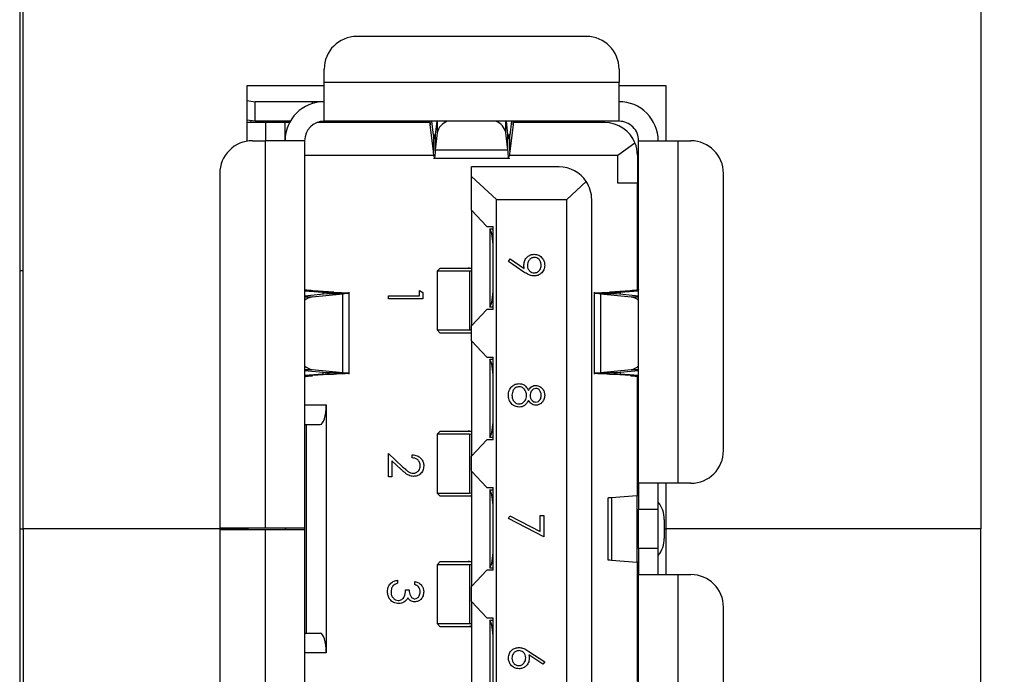
# Model space of a CAD drawing. Units: inches. Extents: x 0.4 to 16.8, y 0.2 to 10.8.
# Drawn here: x 4.4 to 4.8, y 7.2 to 7.5 of the extents above; entities that cross this region are included whole.
import ezdxf

# ---------------------------------------------------------------- set-up
doc = ezdxf.new("R2010")
doc.units = ezdxf.units.IN
doc.header["$MEASUREMENT"] = 0
doc.layers.add('FORMAT', color=7, linetype='Continuous')
doc.dimstyles.new('SLDDIMSTYLE4', dxfattribs={"dimtxt": 0.18, "dimasz": 0.156, "dimexe": 0, "dimexo": 0.0625, "dimgap": 0, "dimtad": 0, "dimtih": 1, "dimtoh": 1, "dimdec": 0, "dimrnd": 1e-09, "dimzin": 0, "dimdsep": 46, "dimtxsty": 'Standard', "dimsah": 1, "dimcen": 0.09, "dimadec": 0, "dimazin": 0, "dimtfac": 0.156, "dimtdec": 0, "dimtofl": 0, "dimtmove": 0, "dimatfit": 3, "dimfxl": 0, "dimfrac": 2, "dimtolj": 1, "dimtzin": 0, "dimarcsym": 0})

msp = doc.modelspace()

# ---------------------------------------------------------------- linework, layer by layer
at = {"color": 7, "linetype": 'Continuous', "lineweight": 25}
for p, q in [((4.39570473085076, 7.550168488383396), (4.39570473085076, 7.050168488383397)), ((4.397038064184088, 7.261835155050064), (4.39703806418409, 7.47350182171673)), ((4.78237139751743, 7.47350182171673), (4.782371397517428, 7.261835155050063)), ((4.623703462220998, 7.459997884708855), (4.531315010777428, 7.459997884708855)), ((4.518191651197376, 7.441625181293553), (4.518191651197376, 7.446874525128803)), ((4.63682682180105, 7.446874525128803), (4.63682682180105, 7.441625181293553)), ((4.518191651197377, 7.440168488383397), (4.48703806418409, 7.440168488383397)), ((4.48703806418409, 7.440168488383397), (4.487038064184088, 7.417803169861298)), ((4.518191651197376, 7.441625181293553), (4.63682682180105, 7.441625181293553)), ((4.518191651189455, 7.425877149800719), (4.518191651197376, 7.441625181293553)), ((4.63682682180105, 7.425877149800719), (4.63682682180105, 7.441625181293553)), ((4.655704730850759, 7.440168488383397), (4.636826821801054, 7.440168488383397)), ((4.655704730850759, 7.418003134052688), (4.655704730850759, 7.440168488383397)), ((4.48703806418409, 7.434225876455021), (4.490415808625198, 7.433751165483134)), ((4.513368171145814, 7.433751165548751), (4.490415808625198, 7.433751165483134)), ((4.490415808625198, 7.425877149735102), (4.490415808625198, 7.433751165483134)), ((4.518191651176751, 7.433751165548751), (4.513368171145814, 7.433751165548751)), ((4.513368171145814, 7.433751165548751), (4.513368171144882, 7.432994282647249)), ((4.490415808625198, 7.425877149735102), (4.48703806418409, 7.426351860724251)), ((4.494569603953281, 7.425352215417517), (4.48703806418409, 7.425352215417517)), ((4.488795325738058, 7.425352215417517), (4.488795325738058, 7.426104893736363)), ((4.504553455847034, 7.425877149774473), (4.490415808625198, 7.425877149735102)), ((4.494569603953281, 7.425352215417517), (4.494569603953281, 7.418003134052688)), ((4.502443619706531, 7.425352215417517), (4.494569603953281, 7.425352215417517)), ((4.496669341485354, 7.425877149751194), (4.496669341485302, 7.425352215417517)), ((4.502443619701313, 7.418003134052688), (4.502443619706531, 7.425352215417517)), ((4.504263568088272, 7.425352215417517), (4.502443619706825, 7.425352215417517)), ((4.560700439509733, 7.425352215417517), (4.515364793030902, 7.425352215417517)), ((4.63682682180105, 7.425877149800719), (4.518191651189455, 7.425877149800719)), ((4.551835239908513, 7.425608849214706), (4.547587976656693, 7.425877149689171)), ((4.547587976656693, 7.425877149686547), (4.551835239910968, 7.425608849109927)), ((4.551835239910968, 7.425608849109927), (4.551835239910927, 7.425877149800719)), ((4.552837320491974, 7.425877149800719), (4.552837320491394, 7.425352215417517)), ((4.560619499880209, 7.425622992897832), (4.556774328362377, 7.425622992897832)), ((4.556774328362377, 7.425622992897832), (4.556774328362377, 7.425352215417517)), ((4.560851689824568, 7.424453150627571), (4.560851689834141, 7.425877149800719)), ((4.562159946525832, 7.413822693534345), (4.560851689824568, 7.424453150627571)), ((4.562159946521096, 7.420272709633741), (4.561470225819791, 7.425877149800719)), ((4.563517969256309, 7.425877149800719), (4.562903510151886, 7.420517916787826)), ((4.563696975026788, 7.425877149800719), (4.563696975022171, 7.421233605971347)), ((4.59132149797515, 7.421233606006602), (4.591321497970609, 7.425877149800719)), ((4.592114962846833, 7.420517916706213), (4.591500503740158, 7.425877149800719)), ((4.593548247158606, 7.425877149800719), (4.592858526463979, 7.420272709630347)), ((4.594166783127819, 7.424453149985156), (4.59285852647315, 7.413822693511384)), ((4.594166783127733, 7.425877149800719), (4.594166783127819, 7.424453149985156)), ((4.631052543585827, 7.425352215417517), (4.594318033494147, 7.425352215417517)), ((4.597719210248819, 7.425352215417517), (4.597719210249003, 7.425877149800719)), ((4.600343882168504, 7.425877149800719), (4.600343882168504, 7.425352215417517)), ((4.610842569832277, 7.425352215417517), (4.610842569832277, 7.425877149800719)), ((4.613467241748557, 7.425877149800719), (4.613467241748557, 7.425352215412269)), ((4.562159946521096, 7.420272709633741), (4.562159946525832, 7.413822693534345)), ((4.562865715118443, 7.420272709564498), (4.562159946521096, 7.420272709633741)), ((4.563696975022171, 7.421233605971347), (4.562903510132892, 7.41431310741962)), ((4.562903510151886, 7.420517916787826), (4.562903510132892, 7.41431310741962)), ((4.592114962883007, 7.414313107299936), (4.59132149797515, 7.421233606006602)), ((4.592114962883007, 7.414313107299936), (4.592114962846833, 7.420517916706213)), ((4.592858526463979, 7.420272709630347), (4.592152757865357, 7.420272709564498)), ((4.59285852647315, 7.413822693511384), (4.592858526463979, 7.420272709630347)), ((4.489320260121261, 7.418003134052688), (4.494569603953281, 7.418003134052688)), ((4.494569603953281, 7.262097622241664), (4.494569603953281, 7.418003134052688)), ((4.510317635449344, 7.418003134052688), (4.494569603953281, 7.418003134052688)), ((4.510317635449344, 7.418003134052688), (4.510317635449344, 7.262097622241664)), ((4.636301887406206, 7.412228855837465), (4.64321225873802, 7.41716483538411)), ((4.644700837549082, 7.41800313405188), (4.660448869041915, 7.418003134052688)), ((4.644700837549082, 7.280207858462136), (4.644700837549082, 7.41800313405188)), ((4.660448869041915, 7.418003134052688), (4.660448869041915, 7.280207858462136)), ((4.660448869041915, 7.418003134052688), (4.665698212877166, 7.418003134052688)), ((4.510317635504125, 7.412228855837465), (4.562295865246503, 7.412228855837465)), ((4.562345837431531, 7.411642861855917), (4.562159946525832, 7.413822693534345)), ((4.562159946525832, 7.410974694315155), (4.59285852647315, 7.410974694315155)), ((4.562903510132892, 7.41431310741962), (4.592114962883007, 7.414313107299936)), ((4.59285852647315, 7.413822693511384), (4.592672635566896, 7.411642861855917)), ((4.5927226077526, 7.412228855837465), (4.636301887406206, 7.412228855837465)), ((4.636301887472967, 7.400942766626507), (4.636301887406206, 7.412228855837465)), ((4.64417590316588, 7.412228855834774), (4.64417590316588, 7.40094276659862)), ((4.612679840173754, 7.407504446388645), (4.577509236499213, 7.407504446388645)), ((4.577509236499213, 7.403596371767496), (4.577509236499213, 7.407504446391658)), ((4.476196900541208, 7.404879774470111), (4.476196900541208, 7.262097622241664)), ((4.587482989793791, 7.394381086809446), (4.577509236499213, 7.403596371767496)), ((4.577509236499213, 7.390050378144799), (4.577509236499213, 7.403596371767496)), ((4.678821572457219, 7.293331218040843), (4.678821572457219, 7.404879774472636)), ((4.62364051930377, 7.40159815544317), (4.615829446472967, 7.394381086806514)), ((4.64417590316588, 7.400942766626507), (4.636301887472967, 7.400942766626507)), ((4.64417590316588, 7.357948528634516), (4.64417590316588, 7.400942766626507)), ((4.587482989793791, 7.394381086809446), (4.615829446472967, 7.394381086806514)), ((4.587482989793791, 7.12928922329068), (4.587482989793791, 7.394381086809446)), ((4.615829446472967, 7.129289223293612), (4.615829446472967, 7.394381086806514)), ((4.625803199753807, 7.129289223291533), (4.625803199753807, 7.394381086808593)), ((4.577509236499213, 7.390050378144799), (4.583628101902979, 7.383488698336008)), ((4.577509236499213, 7.390050378144799), (4.577509236499213, 7.343593685299412)), ((4.583628101902979, 7.383488698336008), (4.586170653827277, 7.383488698340226)), ((4.586170653827475, 7.350155365023817), (4.586170653827277, 7.383488698340226)), ((4.584858317864042, 7.382585444265024), (4.584858317864042, 7.38251344146672)), ((4.584858317864042, 7.382585444265024), (4.586170653827281, 7.382585444265024)), ((4.584858317864042, 7.38251344146672), (4.584858317864042, 7.351130621914247)), ((4.592310272974553, 7.369486024883219), (4.593003048081391, 7.370482062988633)), ((4.598564724541505, 7.36520973838037), (4.592310272974553, 7.369486024883219)), ((4.593003048081391, 7.370482062988633), (4.598648191421846, 7.366620328658148)), ((4.39570473085076, 7.365835155050062), (4.39703806418409, 7.365835155050062)), ((4.564910811308523, 7.366822031696644), (4.563598475362839, 7.365509695725238)), ((4.563598475344357, 7.365509695722246), (4.563598475344357, 7.341887648494261)), ((4.576712709070786, 7.365509695722246), (4.563598475362839, 7.365509695725238)), ((4.564910811308523, 7.366822031696644), (4.576093449454749, 7.366822031707009)), ((4.576093449454749, 7.366822031707009), (4.577223038255451, 7.36682203171768)), ((4.577509236511393, 7.365490898408687), (4.576712709070786, 7.365509695722246)), ((4.576712709070786, 7.365509695722246), (4.576712708967803, 7.341887648507642)), ((4.577223038255451, 7.36682203171768), (4.577509236508095, 7.366810205705383)), ((4.577223040102142, 7.366822031690483), (4.577509236498423, 7.36682203163799)), ((4.510317635449344, 7.35765347423575), (4.51367530145014, 7.357653474228861)), ((4.510317635449344, 7.357570962167745), (4.517594790975116, 7.357052742477884)), ((4.519206179381452, 7.356415422456689), (4.510317635449344, 7.355511448078495)), ((4.513339895720365, 7.355162841652231), (4.525656195908291, 7.356415422479224)), ((4.522111140871239, 7.35705274247153), (4.51367530145014, 7.357653474228861)), ((4.517594790975116, 7.357052742477884), (4.522111140871239, 7.35705274247153)), ((4.517594790975116, 7.357052742477884), (4.517594790975341, 7.356251542540748)), ((4.525656195908291, 7.356415422479224), (4.519206179381452, 7.356415422456689)), ((4.525656195377649, 7.324735202622969), (4.525656195908291, 7.356415422479224)), ((4.528266861538583, 7.324097882582872), (4.528266861538583, 7.357052742477884)), ((4.544012764707745, 7.354414309017962), (4.544012764707745, 7.3556607477644)), ((4.544012764707745, 7.3556607477644), (4.556477152172133, 7.3556607477644)), ((4.556477152172133, 7.3556607477644), (4.556477152172133, 7.357797499901152)), ((4.556477152172133, 7.357797499901152), (4.557901653596634, 7.356982306703147)), ((4.557901653596634, 7.356982306703147), (4.557901653596634, 7.354414309017962)), ((4.626751611381103, 7.357052742478126), (4.626751611381103, 7.324097882582871)), ((4.629362277610902, 7.356415422438386), (4.629362277675999, 7.324735202666099)), ((4.629362277610902, 7.356415422438386), (4.641678577295385, 7.355162841674029)), ((4.635812293837418, 7.356415422436587), (4.629362277610902, 7.356415422438386)), ((4.641343171377354, 7.357653474239503), (4.632907332107437, 7.357052742478006)), ((4.632907332107437, 7.357052742478006), (4.637423682000344, 7.357052742473534)), ((4.644700837549082, 7.355511448078616), (4.635812293837418, 7.356415422436587)), ((4.637423682000344, 7.357052742473534), (4.644700837549082, 7.357570962195447)), ((4.637423682000256, 7.356251542544988), (4.637423682000344, 7.357052742473534)), ((4.641343171377354, 7.357653474239503), (4.644700837549082, 7.357653474247416)), ((4.510317635449344, 7.355162841658006), (4.513339895720365, 7.355162841652231)), ((4.557901653596634, 7.354414309017962), (4.544012764707745, 7.354414309017962)), ((4.641678577295385, 7.355162841674029), (4.644700837549082, 7.3551628416689)), ((4.583628101925964, 7.350155365023817), (4.577509236499213, 7.343593685299412)), ((4.586170653827475, 7.350155365023817), (4.583628101925964, 7.350155365023817)), ((4.584858317864042, 7.351130621914247), (4.584858317864042, 7.351058619132085)), ((4.58617065382747, 7.351058619132085), (4.584858317864042, 7.351058619132085)), ((4.577509236499213, 7.337556939842773), (4.577509236499213, 7.343593685299412)), ((4.563598475325099, 7.341887648507642), (4.564910811290311, 7.34057531254243)), ((4.563598475325099, 7.341887648507642), (4.576712708967803, 7.341887648507642)), ((4.576093449455946, 7.340575312578681), (4.564910811290311, 7.34057531254243)), ((4.577223038272607, 7.340575312568085), (4.576093449455946, 7.340575312578681)), ((4.576712708967803, 7.341887648507642), (4.577509236512508, 7.341906445747916)), ((4.577509236499322, 7.340587138589361), (4.577223038272607, 7.340575312568085)), ((4.577509236488159, 7.340575312530379), (4.577223038272607, 7.340575312531204)), ((4.577509236499213, 7.337556939842773), (4.583628101903926, 7.330995260028819)), ((4.577509236499213, 7.337556939842773), (4.577509236499213, 7.291100246850745)), ((4.583628101903926, 7.330995260028819), (4.586170653827277, 7.330995260027429)), ((4.584858317864042, 7.330092005955841), (4.584858317864042, 7.33002000314651)), ((4.584858317864042, 7.330092005955841), (4.586170653827413, 7.330092005955841)), ((4.584858317864042, 7.33002000314651), (4.584858317864042, 7.298637183594037)), ((4.586170653832332, 7.297661926703607), (4.586170653827277, 7.330995260027429)), ((4.510317635449344, 7.325987783390054), (4.513339895745063, 7.325987783390054)), ((4.510317635449344, 7.325639176979672), (4.519206179160848, 7.324735202629392)), ((4.517594790984425, 7.324097882586595), (4.510317635449344, 7.323579662867212)), ((4.513339895745063, 7.325987783390054), (4.525656195377649, 7.324735202622969)), ((4.52211114087511, 7.324097882582872), (4.513675301598809, 7.323497150842748)), ((4.517594790984198, 7.324899082521004), (4.517594790984425, 7.324097882586595)), ((4.517594790984425, 7.324097882586595), (4.52211114087511, 7.324097882582872)), ((4.519206179160848, 7.324735202629392), (4.525656195377649, 7.324735202622969)), ((4.629362277675999, 7.324735202666099), (4.641678577253899, 7.325987783404712)), ((4.629362277675999, 7.324735202666099), (4.635812293323077, 7.324735202641438)), ((4.632907332084104, 7.324097882584272), (4.63742368199673, 7.324097882587369)), ((4.641343171527832, 7.323497150819437), (4.632907332084104, 7.324097882584272)), ((4.635812293323077, 7.324735202641438), (4.644700837549082, 7.32563917700142)), ((4.63742368199673, 7.324097882587369), (4.637423681996818, 7.324899082575878)), ((4.644700837549082, 7.323579662893532), (4.63742368199673, 7.324097882587369)), ((4.641678577253899, 7.325987783404712), (4.644700837549082, 7.325987783400918)), ((4.513675301598809, 7.323497150842748), (4.510317635449344, 7.323497150818628)), ((4.644700837549082, 7.32349715082181), (4.641343171527832, 7.323497150819437)), ((4.64417590316588, 7.275223381399507), (4.64417590316588, 7.323202096425653)), ((4.510317635449344, 7.3117039213762), (4.518979052772179, 7.311703921415232)), ((4.518979052772179, 7.311703921415232), (4.518979052772179, 7.211966388698018)), ((4.510317635449344, 7.303829905702033), (4.51661684804777, 7.303829905704712)), ((4.511105037024147, 7.219840404393896), (4.511105037024147, 7.303829905706231)), ((4.564910811308521, 7.30120523379638), (4.563598475368195, 7.299892897830333)), ((4.563598475344357, 7.299892897824663), (4.563598475344357, 7.276270850598007)), ((4.576712709075386, 7.299892897824663), (4.563598475368195, 7.299892897830333)), ((4.564910811308521, 7.30120523379638), (4.576093449452951, 7.301205233800459)), ((4.576093449452951, 7.301205233800459), (4.577223038262304, 7.30120523379738)), ((4.577509236513763, 7.299874100508313), (4.576712709075386, 7.299892897824663)), ((4.576712709075386, 7.299892897824663), (4.576712708967405, 7.276270850598007)), ((4.577223038262304, 7.30120523379738), (4.577509236503376, 7.301193407792896)), ((4.577223038262304, 7.301205233771775), (4.577509236496728, 7.301205233770536)), ((4.583628101918801, 7.297661926703607), (4.577509236499213, 7.291100246850745)), ((4.586170653832332, 7.297661926703607), (4.583628101918801, 7.297661926703607)), ((4.584858317864042, 7.298637183594037), (4.584858317864042, 7.298565180781688)), ((4.586170653832196, 7.298565180781688), (4.584858317864042, 7.298565180781688)), ((4.544012764707745, 7.282787791318968), (4.544012764707745, 7.29222511325629)), ((4.544012764707745, 7.29222511325629), (4.549760850533956, 7.286838717244894)), ((4.545437266132247, 7.289250910086775), (4.545437266132247, 7.282787791318968)), ((4.549145977848771, 7.285775905635207), (4.545437266132247, 7.289250910086775)), ((4.55362814932313, 7.290444486475663), (4.55362814932313, 7.291690925222102)), ((4.577509236499213, 7.285063501551481), (4.577509236499213, 7.291100246850745)), ((4.577509236499213, 7.285063501551481), (4.583628101906249, 7.278501821715232)), ((4.577509236499213, 7.285063501551481), (4.577509236499213, 7.238606808548646)), ((4.545437266132247, 7.282787791318968), (4.544012764707745, 7.282787791318968)), ((4.660448869041915, 7.280207858462136), (4.644700837549082, 7.280207858462136)), ((4.644700837549082, 7.280207858462136), (4.644700837549082, 7.269709170798095)), ((4.652574853297113, 7.269709170798095), (4.652574853297113, 7.280207858397832)), ((4.655704730850759, 7.261835155050063), (4.655704730850759, 7.280207858462136)), ((4.665698212877166, 7.280207858462136), (4.660448869041915, 7.280207858462136)), ((4.563598475334472, 7.276270850598007), (4.564910811268885, 7.274958514663594)), ((4.563598475334472, 7.276270850598007), (4.576712708967405, 7.276270850598007)), ((4.576712708967405, 7.276270850598007), (4.577509236513043, 7.276289647857192)), ((4.583628101906249, 7.278501821715232), (4.586170653828829, 7.278501821713582)), ((4.584858317864042, 7.27759856761286), (4.584858317864042, 7.2775265648263)), ((4.584858317864042, 7.27759856761286), (4.586170653828829, 7.27759856761286)), ((4.584858317864042, 7.2775265648263), (4.584858317864042, 7.246143745273826)), ((4.586170653828829, 7.245168488383397), (4.586170653828829, 7.278501821713582)), ((4.576093449439627, 7.274958514669255), (4.564910811268885, 7.274958514663594)), ((4.577223038259973, 7.274958514652516), (4.576093449439627, 7.274958514669255)), ((4.57750923649132, 7.274958514630116), (4.576093449439627, 7.274958514649685)), ((4.577509236500886, 7.27497034068546), (4.577223038259973, 7.274958514652516)), ((4.632306839911287, 7.274357335863711), (4.632306839911287, 7.249312974236415)), ((4.643963103581815, 7.275199045285515), (4.633782307876234, 7.274357335863711)), ((4.633782307876234, 7.274357335863711), (4.63378230787389, 7.249312974236415)), ((4.643963103581815, 7.275199045285515), (4.643963103528979, 7.248471264813187)), ((4.644700837549082, 7.269709170798095), (4.652574853297113, 7.269709170798095)), ((4.644700837549082, 7.253961139302032), (4.644700837549082, 7.269709170798095)), ((4.652574853297113, 7.253961139302032), (4.652574853297113, 7.269709170798095)), ((4.592310272974553, 7.265958524668492), (4.59290288782498, 7.267035247424902)), ((4.606555287219567, 7.258657954867922), (4.592310272974553, 7.265958524668492)), ((4.59290288782498, 7.267035247424902), (4.605130785795066, 7.260766884711227)), ((4.605130785795066, 7.260766884711227), (4.605130785795066, 7.267204963414931)), ((4.605130785795066, 7.267204963414931), (4.606555287219567, 7.267204963414931)), ((4.606555287219567, 7.267204963414931), (4.606555287219567, 7.258657954867922)), ((4.654906837939558, 7.265640809853213), (4.654906837942782, 7.258029500246914)), ((4.39570473085076, 7.261835155050063), (4.397038064184092, 7.261835155050063)), ((4.487038064184088, 7.261835155050064), (4.397038064184088, 7.261835155050064)), ((4.397038064184092, 7.261835155050063), (4.397038064184092, 7.050168488383397)), ((4.494569603953281, 7.262097622241664), (4.476196900541208, 7.262097622241664)), ((4.476196900541208, 7.261572687858462), (4.476196900541208, 7.118790535627491)), ((4.476196900541208, 7.261572687858462), (4.494569603953281, 7.261572687858462)), ((4.487038064184088, 7.262097622241664), (4.487038064184088, 7.261835155050064)), ((4.487038064184092, 7.261835155050063), (4.487038064184092, 7.261572687858462)), ((4.487482989780053, 7.262097622241664), (4.487482989780053, 7.261572687858462)), ((4.510317635449344, 7.262097622241664), (4.494569603953281, 7.262097622241664)), ((4.494569603953281, 7.105667176047438), (4.494569603953281, 7.261572687858462)), ((4.494569603953281, 7.261572687858462), (4.510317635449344, 7.261572687858462)), ((4.502443619701313, 7.262097622241664), (4.502443619701313, 7.261572687858462)), ((4.502706086892914, 7.261572687858462), (4.502706086894226, 7.262097622241664)), ((4.510317635449344, 7.262097622241664), (4.510317635449344, 7.261572687858462)), ((4.510317635449344, 7.261572687858462), (4.510317635449344, 7.105667176047438)), ((4.65490683794117, 7.261835155050063), (4.655704730850759, 7.261835155050063)), ((4.782371397517428, 7.261835155050063), (4.655704730850759, 7.261835155050063)), ((4.655704730850759, 7.24346245163799), (4.655704730850759, 7.261835155050063)), ((4.782371397517426, 7.050168488383397), (4.782371397517426, 7.261835155050063)), ((4.652574853297113, 7.253961139302032), (4.644700837549082, 7.253961139302032)), ((4.644700837549082, 7.253961139302032), (4.644700837549082, 7.24346245163799)), ((4.652574853297113, 7.243462451702294), (4.652574853297113, 7.253961139302032)), ((4.564910811308521, 7.24871179547617), (4.563598475368195, 7.247399459510121)), ((4.564910811308521, 7.24871179547617), (4.576093449453106, 7.248711795482127)), ((4.576093449453106, 7.248711795482127), (4.577223038254659, 7.248711795492747)), ((4.577223038254659, 7.248711795492747), (4.577509236502752, 7.248699969476506)), ((4.577223038254659, 7.24871179547616), (4.577509236499286, 7.248711795476573)), ((4.63378230787389, 7.249312974236415), (4.643963103528979, 7.248471264813187)), ((4.64417590316588, 7.200468213673887), (4.64417590316588, 7.248446928695713)), ((4.563598475344357, 7.247399459504454), (4.563598475344357, 7.22377741226976)), ((4.576712709075386, 7.247399459504454), (4.563598475368195, 7.247399459510121)), ((4.576712709075386, 7.247399459504454), (4.576712708967405, 7.22377741226976)), ((4.577509236513004, 7.24738066218814), (4.576712709075386, 7.247399459504454)), ((4.583628101907371, 7.245168488383397), (4.577509236499213, 7.238606808548646)), ((4.586170653828829, 7.245168488383397), (4.583628101907371, 7.245168488383397)), ((4.584858317864042, 7.246143745273826), (4.584858317864042, 7.246071742487266)), ((4.586170653828829, 7.246071742487266), (4.584858317864042, 7.246071742487266)), ((4.547752080947062, 7.241196841420633), (4.547752080947062, 7.239950402674195)), ((4.554696525391506, 7.239416214640007), (4.554696525391506, 7.240662653386446)), ((4.644700837549082, 7.105667176048247), (4.644700837549082, 7.24346245163799)), ((4.644700837549082, 7.24346245163799), (4.660448869041915, 7.24346245163799)), ((4.660448869041915, 7.24346245163799), (4.660448869041915, 7.105667176047438)), ((4.660448869041915, 7.24346245163799), (4.665698212877166, 7.24346245163799)), ((4.55095720915219, 7.237279462503255), (4.552381710576691, 7.237279462503255)), ((4.577509236499213, 7.232570063249381), (4.577509236499213, 7.238606808548646)), ((4.577509236499213, 7.232570063249381), (4.583628101907578, 7.226008383400205)), ((4.577509236499213, 7.232570063249381), (4.577509236499213, 7.186113370257353)), ((4.678821572457219, 7.118790535626146), (4.678821572457219, 7.230339092057937)), ((4.583628101907578, 7.226008383400205), (4.586170653832332, 7.226008383403268)), ((4.584858317864042, 7.22510512931844), (4.584858317864042, 7.225033126506091)), ((4.584858317864042, 7.22510512931844), (4.586170653832237, 7.22510512931844)), ((4.584858317864042, 7.225033126506091), (4.584858317864042, 7.193650306953616)), ((4.586170653828829, 7.192675050063186), (4.586170653832332, 7.226008383403268)), ((4.563598475342508, 7.22377741226976), (4.564910811290312, 7.222465076321957)), ((4.563598475342508, 7.22377741226976), (4.576712708967405, 7.22377741226976)), ((4.576093449454532, 7.222465076352904), (4.564910811290312, 7.222465076321957)), ((4.577223038272586, 7.22246507634759), (4.576093449454532, 7.222465076352904)), ((4.576712708967405, 7.22377741226976), (4.5775092365142, 7.223796209544743)), ((4.577509236502027, 7.222476902365344), (4.577223038272586, 7.22246507634759)), ((4.577509236486898, 7.222465076309907), (4.577223038272586, 7.222465076310732)), ((4.510317635449344, 7.219840404398093), (4.51661684804777, 7.219840404395414)), ((4.518979052772179, 7.211966388698018), (4.510317635449344, 7.211966388750174)), ((4.606157428423271, 7.20744345871232), (4.600545671834952, 7.211113219218018)), ((4.600573494128399, 7.212548849559898), (4.606911412575693, 7.208403327836252)), ((4.606911412575693, 7.208403327836252), (4.606157428423271, 7.20744345871232))]:
    msp.add_line(p, q, dxfattribs=at)
for centre, radius, start, end in [((4.531315010777428, 7.446874525128803), 0.01312335958005217, 90, 180), ((4.623703462220998, 7.446874525128803), 0.01312335958005217, 0, 90), ((4.518191651197376, 7.418003134052688), 0.01574803149606296, 90.00000002881802, 180), ((4.63682682180105, 7.418003134052688), 0.01574803149606296, 359.9999999941228, 90), ((4.518191651197376, 7.418003134052688), 0.007874015748031482, 90.00000005763603, 180), ((4.55079605618139, 7.422560464609006), 0.003220644483526976, 60.09231279865234, 71.17593421477919), ((4.556634424707647, 7.437632414026726), 0.01201023600449807, 258.1728733682338, 270.6674365303831), ((4.570022864730363, 7.419819070906089), 0.006482113085333472, 110.8389661093823, 167.395417877168), ((4.584841762688318, 7.419685886460513), 0.006662012097014402, 13.43370634386853, 68.33190990205809), ((4.631052543585827, 7.412228855837465), 0.01312335958005236, 22.09365410086879, 90), ((4.63682682180105, 7.418003134052688), 0.007874015748031482, 359.999999994126, 90), ((4.489320260121261, 7.404879774472636), 0.01312335958005306, 90, 180.0000000110213), ((4.631052543585827, 7.412228855837465), 0.01312335958005236, 359.9999999882513, 22.09365410086879), ((4.665698212877166, 7.404879774472636), 0.01312335958005217, 0, 90), ((4.612679840173754, 7.394381086808593), 0.01312335958005283, 33.3629400317737, 90), ((4.612679840173754, 7.394381086808593), 0.01312335958005306, 0, 33.3629400317737), ((4.514107559133774, 7.349679392679739), 0.005536923310847943, 97.96941114508289, 133.1948736629362), ((4.64091091286187, 7.349679390447648), 0.005536925684401959, 46.80513516399002, 82.0305816344805), ((4.514107559024502, 7.33147123216049), 0.005536923092169909, 226.8051257634876, 262.0305899379596), ((4.640910913734736, 7.331471232664123), 0.005536923609657952, 277.9694118172094, 313.1948726038672), ((4.665698212877166, 7.29333121804219), 0.01312335958005395, 270.0000000000008, 359.9999999941222), ((4.645291863934609, 7.266227812303613), 0.009632875842272196, 356.5063794534818, 40.88231185040581), ((4.645291864235364, 7.257442497693559), 0.00963287555156805, 319.1176874137994, 3.493621265591889), ((4.665698212877166, 7.230339092057937), 0.01312335958005306, 0, 90)]:
    msp.add_arc(centre, radius, start, end, dxfattribs=at)
for centre, major_axis, ratio, start_param, end_param in [((4.58420214988504, 7.375089748225917), (0, 0.007874015748030594), 0.2499999999999718, 4.712388979987191, 5.94334839772551), ((4.58420214988504, 7.35855431515505), (0, 0.007874015748030594), 0.2499999999999718, 3.48142956304393, 4.712388979987304), ((4.58420214988504, 7.322596309905706), (0, 0.007874015748031482), 0.2499999999999436, 4.712388979987191, 5.943348397725512), ((4.51661684804777, 7.311703921454263), (0, 0.007874015748031482), 0.3000000000000226, 3.141592653589793, 4.712388975427757), ((4.58420214988504, 7.30606087683484), (0, 0.007874015748031482), 0.2499999999999436, 3.481429563044004, 4.712388979987304), ((4.58420214988504, 7.270102871585497), (0, 0.007874015748031482), 0.2499999999999436, 4.712388979987191, 5.943348397725512), ((4.58420214988504, 7.25356743851463), (0, 0.007874015748031482), 0.2499999999999436, 3.481429563043929, 4.712388979987191), ((4.58420214988504, 7.217609433265286), (0, 0.007874015748030594), 0.2499999999999718, 4.712388979987304, 5.943348397725586), ((4.51661684804777, 7.211966388645864), (0, 0.007874015748030594), 0.3000000000000564, 4.712388987008231, 6.283185307179586)]:
    msp.add_ellipse(centre, major_axis=major_axis, ratio=ratio, start_param=start_param, end_param=end_param, dxfattribs=at)
for points, knots in [([(4.560495186787927, 7.425877149761349), (4.560554603970668, 7.425813599649779), (4.560673438315549, 7.425686499448675), (4.560792272661763, 7.424864266853757), (4.560851689824568, 7.42445315062757)], [0, 0, 0, 0, 0.5000000866823575, 1, 1, 1, 1]), ([(4.594166783127819, 7.424453149985156), (4.594226200300406, 7.424864266448957), (4.594345034650497, 7.425686499410572), (4.594463869007497, 7.425813599642671), (4.594523286188455, 7.425877149761349)], [0, 0, 0, 0, 0.4999999793173157, 1, 1, 1, 1]), ([(4.562159946521096, 7.42027270963374), (4.56222191015407, 7.419856094703358), (4.56234583741981, 7.41902286484396), (4.562531728326094, 7.418732594004333), (4.56271761923721, 7.419155208900711), (4.562841546511562, 7.420063680810075), (4.562903510151886, 7.420517916787826)], [0, 0, 0, 0, 0.2499999942669601, 0.4999999877133227, 0.7499999811596814, 1, 1, 1, 1]), ([(4.592114962846833, 7.420517916706213), (4.592176926476698, 7.420063680761382), (4.592300853733262, 7.419155208894952), (4.592486744648258, 7.418732594003931), (4.592672635548392, 7.419022864844036), (4.592796562825422, 7.419856094701391), (4.592858526463979, 7.420272709630347)], [0, 0, 0, 0, 0.2500000095052187, 0.5000000062252473, 0.7500000029452791, 1, 1, 1, 1]), ([(4.562903510132892, 7.41431310741962), (4.562841546503272, 7.413437576104414), (4.56271761924134, 7.411686513435981), (4.562588632162647, 7.410757166241194), (4.562521608718273, 7.411014764268789), (4.562516548908985, 7.41103421114898)], [0, 0, 0, 0, 0.4803863607659534, 0.9607727423934784, 1, 1, 1, 1]), ([(4.592501924089441, 7.41103421114898), (4.592496864280156, 7.411014764268793), (4.592429840835816, 7.410757166241247), (4.592300853757473, 7.411686513411707), (4.592176926505971, 7.413437576030104), (4.592114962883007, 7.414313107299936)], [0, 0, 0, 0, 0.0392272584827792, 0.5196136508413048, 0.9999999999999999, 0.9999999999999999, 0.9999999999999999, 0.9999999999999999]), ([(4.598542466706747, 7.368080999064131), (4.598609035811253, 7.368699560553837), (4.598742140690275, 7.369936373830289), (4.599836748403322, 7.371336477974035), (4.601198966564112, 7.372206494356062), (4.60217108423407, 7.372292169123098), (4.602657383907601, 7.372335027732222)], [0, 0, 0, 0, 0.279814303715156, 0.5594885092853733, 0.7796351195522412, 1, 1, 1, 1]), ([(4.602657383907601, 7.372335027732222), (4.603298919183002, 7.372259252385776), (4.604581471706471, 7.37210776288001), (4.605975331135623, 7.37088073286836), (4.606772144284735, 7.369420540965468), (4.60686499357278, 7.368416183177241), (4.606911412575693, 7.367914065303447)], [0, 0, 0, 0, 0.2795383683267069, 0.5588510148258337, 0.7794523096663308, 1, 1, 1, 1]), ([(4.598648191421846, 7.366620328658148), (4.598615502099698, 7.366892073678511), (4.598557122489437, 7.367377381030782), (4.598546945257181, 7.367865985719903), (4.598542466706747, 7.368080999064131)], [0, 0, 0, 0, 0.5599441654672593, 0.9999999999999999, 0.9999999999999999, 0.9999999999999999, 0.9999999999999999]), ([(4.60272693964122, 7.371088588985784), (4.602285056302949, 7.371018220497618), (4.601398943198832, 7.370877109860306), (4.600529192045689, 7.369925246262228), (4.600038411696259, 7.368893715878222), (4.599990790861895, 7.368198074561159), (4.599966968131248, 7.367850074028518)], [0, 0, 0, 0, 0.2784724576370124, 0.5584236210712407, 0.7790976307763872, 1, 1, 1, 1]), ([(4.599966968131248, 7.367850074028518), (4.600001597143692, 7.367421617687334), (4.60007071820638, 7.366566399604895), (4.600784673987675, 7.365566388247561), (4.601720601794392, 7.364952846871862), (4.602391481357224, 7.364888546975258), (4.60272693964122, 7.364856395253589)], [0, 0, 0, 0, 0.2803192918958744, 0.5595298849425712, 0.7797527944883154, 1, 1, 1, 1]), ([(4.606911412575693, 7.367914065303447), (4.606837143622662, 7.367282772798806), (4.606688684419715, 7.366020856772774), (4.605555445595941, 7.364589191103659), (4.604129301117422, 7.363760098048774), (4.603138703961108, 7.363659999148708), (4.602643472760877, 7.363609956507151)], [0, 0, 0, 0, 0.2797298711969244, 0.5591633115029122, 0.7796116403537411, 1, 1, 1, 1]), ([(4.605486911151192, 7.367978056578376), (4.605444967097565, 7.368411157938441), (4.605361105004178, 7.369277092047406), (4.604660662126264, 7.370295191839694), (4.603748639455051, 7.370977124599773), (4.603067376974237, 7.371051448293589), (4.60272693964122, 7.371088588985784)], [0, 0, 0, 0, 0.2800921319434745, 0.5600105496464012, 0.7801305087948208, 1, 1, 1, 1]), ([(4.60272693964122, 7.364856395253589), (4.603160322541842, 7.364920915474834), (4.6040288383042, 7.365050216444163), (4.604906176229127, 7.365954507590541), (4.605414699100558, 7.366954789995325), (4.605462832216957, 7.367636850802591), (4.605486911151192, 7.367978056578376)], [0, 0, 0, 0, 0.2787219284879524, 0.5585693110159948, 0.7791711544109244, 1, 1, 1, 1]), ([(4.577509236547925, 7.366489254835252), (4.577216993757932, 7.366612283597202), (4.576782930750762, 7.366795016024515), (4.576263244967112, 7.366815378674247), (4.576093449454749, 7.366822031707009)], [0, 0, 0, 0, 0.6732727395947641, 1, 1, 1, 1]), ([(4.602643472760877, 7.363609956507151), (4.602140034348958, 7.363660682006254), (4.601309971163016, 7.363744317597813), (4.600239045466529, 7.364199312293938), (4.599380793290398, 7.364668748559302), (4.598836762286984, 7.365029398609426), (4.598564724541505, 7.36520973838037)], [0, 0, 0, 0, 0.3392949162249857, 0.5594253685590023, 0.7796946705227187, 1, 1, 1, 1]), ([(4.51367530145014, 7.357653474228861), (4.513184045005204, 7.357692054133819), (4.512201532071888, 7.357769213947149), (4.511148487553768, 7.357884953671042), (4.510448402007767, 7.358000693417711), (4.510361224320063, 7.358077853199018), (4.510317635475591, 7.35811643309022)], [0, 0, 0, 0, 0.2499999816397545, 0.4999999853874066, 0.7499999891350531, 1, 1, 1, 1]), ([(4.520293159132685, 7.356734082464389), (4.520054058889511, 7.356787192464905), (4.519575858400856, 7.356893412466448), (4.51825514678582, 7.356999632473902), (4.517594790975116, 7.357052742477884)], [0, 0, 0, 0, 0.4999999975873851, 1, 1, 1, 1]), ([(4.519206179381452, 7.356415422456689), (4.519654359035036, 7.356468532457263), (4.520351686091646, 7.356551166820693), (4.520290291656313, 7.356633801191276), (4.520268356089668, 7.356663325556689)], [0, 0, 0, 0, 0.6427108332244844, 1, 1, 1, 1]), ([(4.527992984193832, 7.356663325555333), (4.528041242445825, 7.356633801189265), (4.528176310203694, 7.356551166825965), (4.526642190926632, 7.356468532471061), (4.525656195908291, 7.356415422479224)], [0, 0, 0, 0, 0.3572892062032172, 0.9999999999999999, 0.9999999999999999, 0.9999999999999999, 0.9999999999999999]), ([(4.629362277610902, 7.356415422438386), (4.628376282406304, 7.356468532440163), (4.626842162788635, 7.356551166813271), (4.626977230497843, 7.356633801184317), (4.627025488735325, 7.356663325554911)], [0, 0, 0, 0, 0.6427107725116012, 1, 1, 1, 1]), ([(4.634750116832148, 7.356663325555795), (4.634728181264075, 7.35663380119047), (4.63466678681779, 7.356551166810768), (4.635364114045588, 7.356468532443179), (4.635812293837418, 7.356415422436587)], [0, 0, 0, 0, 0.3572891263047198, 1, 1, 1, 1]), ([(4.644700837522835, 7.358116433133379), (4.644657248680628, 7.358077853225331), (4.644570070996019, 7.358000693409064), (4.643869985521116, 7.35788495368703), (4.64281694101345, 7.357769213946637), (4.641834427954167, 7.357692054144351), (4.641343171377354, 7.357653474239503)], [0, 0, 0, 0, 0.2499999871682368, 0.4999999754416742, 0.7499999637151213, 1, 1, 1, 1]), ([(4.577509236494648, 7.340908089390251), (4.577292234043838, 7.340811259925712), (4.576866336463948, 7.340621218594589), (4.576347788122757, 7.340590419152817), (4.576093449455946, 7.340575312578681)], [0, 0, 0, 0, 0.5095179241571411, 1, 1, 1, 1]), ([(4.517594790984425, 7.324097882586595), (4.518255146791438, 7.324150992589086), (4.519575858402012, 7.324257212593788), (4.520054058889544, 7.3243634325956), (4.520293159132685, 7.324416542596368)], [0, 0, 0, 0, 0.5000000013058921, 1, 1, 1, 1]), ([(4.520268356089668, 7.324487299504067), (4.520290291654072, 7.324516823869559), (4.520351686089995, 7.324599458249597), (4.519654358917046, 7.324682092620632), (4.519206179160848, 7.324735202629392)], [0, 0, 0, 0, 0.3572891268462048, 1, 1, 1, 1]), ([(4.525656195377649, 7.324735202622969), (4.526642190547459, 7.324682092621083), (4.528176310116891, 7.324599458247489), (4.528041242419576, 7.324516823876218), (4.527992984186011, 7.324487299505339)], [0, 0, 0, 0, 0.6427107700439079, 1, 1, 1, 1]), ([(4.632907332084104, 7.324097882584272), (4.631482276232733, 7.324150992590345), (4.628632164526662, 7.324257212602618), (4.62663819854075, 7.324416542621718), (4.626640573518403, 7.324575872649199), (4.628455042930525, 7.324682092658927), (4.629362277675999, 7.324735202666099)], [0, 0, 0, 0, 0.2499999941314155, 0.49999998884701, 0.7499999835626058, 1, 1, 1, 1]), ([(4.635812293323077, 7.324735202641438), (4.635364113768619, 7.324682092621344), (4.634666786824067, 7.324599458222543), (4.634728181262138, 7.324516823867893), (4.634750116832148, 7.324487299504961)], [0, 0, 0, 0, 0.6427107943546042, 1, 1, 1, 1]), ([(4.634725313790944, 7.324416542596368), (4.634964414036723, 7.324363432595674), (4.635442614527052, 7.324257212594558), (4.636763326174636, 7.324150992589674), (4.63742368199673, 7.324097882587369)], [0, 0, 0, 0, 0.5000000012850485, 1, 1, 1, 1]), ([(4.510317635482153, 7.323034191925097), (4.510361224319526, 7.323072771833634), (4.510448401992986, 7.323149931649571), (4.511148487475526, 7.323265671375323), (4.512201531996007, 7.323381411108806), (4.513184045031979, 7.323458570928877), (4.513675301598809, 7.323497150842748)], [0, 0, 0, 0, 0.2499999931081641, 0.499999978834191, 0.7499999645602208, 1, 1, 1, 1]), ([(4.592310272974553, 7.315604998244518), (4.592352310586791, 7.316277129450507), (4.592436113031058, 7.317617030432745), (4.593562389735822, 7.319181939547754), (4.595029508508278, 7.3201251894102), (4.596075248189491, 7.320244551568019), (4.596597688394781, 7.320304183607765)], [0, 0, 0, 0, 0.2805448047576171, 0.5592691666551803, 0.7798156547114566, 0.9999999999999999, 0.9999999999999999, 0.9999999999999999, 0.9999999999999999]), ([(4.596597688394781, 7.320304183607765), (4.597061682482653, 7.320258455737554), (4.597989551555218, 7.320167011735072), (4.599429657519095, 7.319234678885368), (4.600034236931209, 7.318197592875105), (4.600403778138371, 7.317563687703207)], [0, 0, 0, 0, 0.279986569293946, 0.5599012685112477, 0.9999999999999999, 0.9999999999999999, 0.9999999999999999, 0.9999999999999999]), ([(4.641343171527832, 7.323497150819435), (4.641834427982011, 7.323458570919522), (4.642816940937073, 7.323381411116025), (4.643869985442556, 7.323265671390707), (4.644570070982644, 7.323149931637763), (4.644657248676203, 7.323072771879297), (4.644700837522835, 7.323034192000195)], [0, 0, 0, 0, 0.2499999825982462, 0.4999999889641196, 0.7499999953300049, 1, 1, 1, 1]), ([(4.59655595495461, 7.319057744861326), (4.596092517584933, 7.318979517321605), (4.595164762737514, 7.318822913681227), (4.593941718209885, 7.317538774897453), (4.59381323710384, 7.316329552540307), (4.593734774399055, 7.315591087097793)], [0, 0, 0, 0, 0.2798333930825913, 0.5601982142335965, 1, 1, 1, 1]), ([(4.599610842775123, 7.315510402446797), (4.599569299631235, 7.315998534866379), (4.599486276794346, 7.316974054156899), (4.598708743772295, 7.31812353450252), (4.597703689748061, 7.318916732846579), (4.596938267075387, 7.319010773555132), (4.59655595495461, 7.319057744861326)], [0, 0, 0, 0, 0.2802829060343844, 0.5601377222057656, 0.7802982766549983, 0.9999999999999999, 0.9999999999999999, 0.9999999999999999, 0.9999999999999999]), ([(4.600403778138371, 7.317563687703207), (4.600799418441136, 7.318159951513002), (4.601351952471667, 7.318992667603311), (4.602519989024906, 7.319521497828139), (4.603071627707497, 7.319568458527396), (4.603347376785094, 7.319591932895514)], [0, 0, 0, 0, 0.5577521758952184, 0.7789324182377978, 1, 1, 1, 1]), ([(4.603327901179681, 7.318345494149075), (4.602959934314614, 7.31826785493933), (4.602220316147246, 7.318111799121593), (4.601521364058594, 7.317286787287661), (4.601099438402849, 7.316421540162904), (4.601056711527952, 7.315834553669583), (4.601035344199624, 7.315541006969588)], [0, 0, 0, 0, 0.2777214028131524, 0.55822361872165, 0.7790715794399465, 1, 1, 1, 1]), ([(4.605486911151192, 7.315591087097793), (4.605462284331105, 7.315955991955952), (4.605413095253923, 7.316684845018196), (4.604900657240084, 7.317578996583626), (4.604187192487411, 7.318228206217899), (4.603614038075835, 7.318306438238372), (4.603327901179681, 7.318345494149075)], [0, 0, 0, 0, 0.2806506591089413, 0.5605655494562869, 0.7806203577918733, 1, 1, 1, 1]), ([(4.603347376785094, 7.319591932895514), (4.603903379992741, 7.319493491770649), (4.605017072984038, 7.319296310910341), (4.60617115359037, 7.318149900862089), (4.606805528567496, 7.316842190522581), (4.606876110540845, 7.315961842950657), (4.606911412575693, 7.315521531364175)], [0, 0, 0, 0, 0.2788057635129742, 0.5584572543604519, 0.7791595126375814, 1, 1, 1, 1]), ([(4.593834934655464, 7.311918544362751), (4.593326098863673, 7.312517524962363), (4.592413810909431, 7.31359143288053), (4.592342021344304, 7.314987568335654), (4.592310272974553, 7.315604998244518)], [0, 0, 0, 0, 0.5577578761455014, 1, 1, 1, 1]), ([(4.593734774399055, 7.315591087097793), (4.59376756235976, 7.315112644935126), (4.593832993213727, 7.314157877434992), (4.594562300127656, 7.313005678644361), (4.595563723201363, 7.312248168726787), (4.596312613049859, 7.312158229439128), (4.596686719733812, 7.312113300416881)], [0, 0, 0, 0, 0.2806016613354892, 0.5599618253390152, 0.7801796583759081, 1, 1, 1, 1]), ([(4.596711759797914, 7.310866861670443), (4.596120654477384, 7.310922763636262), (4.595063875017448, 7.311022705300119), (4.594210831658628, 7.311644533329037), (4.593834934655465, 7.311918544362751)], [0, 0, 0, 0, 0.5593459590581105, 1, 1, 1, 1]), ([(4.596686719733812, 7.312113300416882), (4.597147847639556, 7.312194820424933), (4.598073256325732, 7.312358417818649), (4.598989152173766, 7.313344189200256), (4.599533274734895, 7.314414609164706), (4.59958497829679, 7.3151450184366), (4.599610842775123, 7.315510402446797)], [0, 0, 0, 0, 0.2783032615961639, 0.5585093690158875, 0.779146263033452, 1, 1, 1, 1]), ([(4.600403778138371, 7.313551712988107), (4.599926747311731, 7.312764687619621), (4.599261032776993, 7.311666363994084), (4.597774934632885, 7.310947292017911), (4.597066201582942, 7.310893675581936), (4.596711759797914, 7.310866861670443)], [0, 0, 0, 0, 0.5582713664221375, 0.7790887762385997, 1, 1, 1, 1]), ([(4.603308425574268, 7.311579112382693), (4.602962056320147, 7.311610192111167), (4.602269410366475, 7.311672343263189), (4.601175022088689, 7.31233148686351), (4.600696258740175, 7.313088963852618), (4.600403778138371, 7.313551712988107)], [0, 0, 0, 0, 0.2801589083160323, 0.5602429543668765, 1, 1, 1, 1]), ([(4.601035344199624, 7.315541006969588), (4.601074423879185, 7.315172690458653), (4.601152537410282, 7.314436489354796), (4.601715908590903, 7.313544509488056), (4.602492317891605, 7.312960990713354), (4.60306823767303, 7.312870648077854), (4.603355723473128, 7.312825551129132)], [0, 0, 0, 0, 0.2802370172652572, 0.5601454057221036, 0.7804347861607427, 1, 1, 1, 1]), ([(4.606911412575693, 7.315521531364175), (4.606850599661318, 7.314967817154603), (4.606729024849326, 7.313860853253625), (4.605812006994754, 7.312561888833288), (4.604612330856841, 7.311738744059894), (4.603742884102681, 7.31163230132555), (4.603308425574268, 7.311579112382693)], [0, 0, 0, 0, 0.2799288744035391, 0.5596229127765491, 0.7799456029403911, 0.9999999999999999, 0.9999999999999999, 0.9999999999999999, 0.9999999999999999]), ([(4.603355723473128, 7.312825551129132), (4.603712513127013, 7.312899909320155), (4.604428620270335, 7.313049152525993), (4.605351283230684, 7.314072195891821), (4.605435505774676, 7.315015400513229), (4.605486911151192, 7.315591087097793)], [0, 0, 0, 0, 0.2789711422039904, 0.5599187799808015, 1, 1, 1, 1]), ([(4.577509236534431, 7.300872456941798), (4.577216993737418, 7.30099548569621), (4.576782930727529, 7.301178218109083), (4.576263244955355, 7.301198580765694), (4.576093449452951, 7.301205233800459)], [0, 0, 0, 0, 0.6732727515465259, 1, 1, 1, 1]), ([(4.55362814932313, 7.291690925222102), (4.554303327374902, 7.291609995927167), (4.555652372854726, 7.291448294433421), (4.557195186302049, 7.29026326791313), (4.55812152929981, 7.288755525563158), (4.558212350062847, 7.28769295678114), (4.558257778952759, 7.287161455848882)], [0, 0, 0, 0, 0.2800290842729216, 0.5595145893242626, 0.7796675279921795, 1, 1, 1, 1]), ([(4.556833277528258, 7.287225447123811), (4.556784832788993, 7.287699875770965), (4.556688038716948, 7.288647798731222), (4.555821955181376, 7.289719588218301), (4.554734895423747, 7.29029684354416), (4.553997340138091, 7.29039523541964), (4.55362814932313, 7.290444486475663)], [0, 0, 0, 0, 0.2796987392714996, 0.5588466432223419, 0.7791761912915173, 1, 1, 1, 1]), ([(4.554128950605182, 7.28296585399703), (4.553460671518866, 7.283050071358436), (4.552357147838394, 7.283189138784788), (4.551089639342885, 7.284080157611483), (4.55009284089796, 7.284894391691756), (4.549461611512379, 7.28548205587971), (4.549145977848771, 7.285775905635207)], [0, 0, 0, 0, 0.3383703598795307, 0.5587481525960536, 0.7793608150198682, 1, 1, 1, 1]), ([(4.549760850533956, 7.286838717244894), (4.550183730399087, 7.286438287845537), (4.550880186448635, 7.285778806275014), (4.551902177894834, 7.284929206800565), (4.552884345381406, 7.284324943614093), (4.553640088410321, 7.284249823253646), (4.554017661431392, 7.284212292743469)], [0, 0, 0, 0, 0.3405416160198966, 0.5608502275864097, 0.7805985633612775, 0.9999999999999999, 0.9999999999999999, 0.9999999999999999, 0.9999999999999999]), ([(4.554017661431391, 7.284212292743469), (4.554447038349402, 7.284270682316811), (4.555306910224782, 7.28438761350204), (4.556215982042342, 7.28523540908818), (4.556756108768386, 7.286211898515143), (4.556807543791082, 7.286887455512249), (4.556833277528258, 7.287225447123811)], [0, 0, 0, 0, 0.2791257726204555, 0.5589783509619809, 0.779350049617739, 1, 1, 1, 1]), ([(4.558257778952759, 7.287161455848882), (4.558199973218406, 7.286542163678101), (4.558084476762593, 7.285304811508166), (4.556953420843344, 7.283929861482278), (4.555581095429304, 7.283097059937349), (4.554613042069644, 7.283009593212803), (4.554128950605182, 7.28296585399703)], [0, 0, 0, 0, 0.2798903044615714, 0.5592237265522604, 0.7795823653885042, 1, 1, 1, 1]), ([(4.577509236502858, 7.275291291491193), (4.577292234054045, 7.275194462026833), (4.576866336469509, 7.275004420692238), (4.576347788117205, 7.27497362124593), (4.576093449439627, 7.274958514669255)], [0, 0, 0, 0, 0.5095179139112412, 1, 1, 1, 1]), ([(4.633782307876234, 7.274357335863711), (4.633264571621937, 7.274332126511129), (4.632401458403232, 7.274290100237581), (4.632419317528816, 7.274248073964045), (4.632426463903646, 7.274231257043084)], [0, 0, 0, 0, 0.5998474395666505, 1, 1, 1, 1]), ([(4.643963103581815, 7.275199045285515), (4.644177169944619, 7.275220053080144), (4.644605302687752, 7.275262068671119), (4.644668992611934, 7.275304084262638), (4.644700837575328, 7.275325092059258)], [0, 0, 0, 0, 0.4999999795360857, 1, 1, 1, 1]), ([(4.577509236529507, 7.248379018635502), (4.577216993728972, 7.248502047387454), (4.576782930718908, 7.248684779794544), (4.576263244950275, 7.248705142448416), (4.576093449453106, 7.248711795482127)], [0, 0, 0, 0, 0.673272759389969, 1, 1, 1, 1]), ([(4.632426463903646, 7.249439053057042), (4.632419317528809, 7.249422236136086), (4.632401458403222, 7.249380209862595), (4.633264571620641, 7.249338183589008), (4.63378230787389, 7.249312974236415)], [0, 0, 0, 0, 0.4001525607542887, 1, 1, 1, 1]), ([(4.64470083758189, 7.248345218039494), (4.644668992620545, 7.248366225836136), (4.6446053026967, 7.248408241430185), (4.644177169920804, 7.248450257018599), (4.643963103528979, 7.248471264813187)], [0, 0, 0, 0, 0.4999999909465333, 1, 1, 1, 1]), ([(4.54365663935162, 7.23656442956166), (4.543712432267326, 7.237201717963319), (4.543823859968044, 7.238474488536313), (4.544890201206685, 7.239977954092041), (4.546293337604171, 7.240851089530851), (4.54726550045934, 7.241081511932427), (4.547752080947062, 7.241196841420633)], [0, 0, 0, 0, 0.2798859005846956, 0.558978536456035, 0.7792628697075539, 1, 1, 1, 1]), ([(4.554696525391506, 7.240662653386446), (4.555230665280207, 7.240502621337678), (4.55629723794316, 7.240183068703577), (4.55747786139718, 7.239121718476864), (4.558155811236189, 7.237837621036183), (4.558223780113102, 7.236964837348732), (4.558257778952759, 7.236528260580178)], [0, 0, 0, 0, 0.2802877402650343, 0.5596796791475067, 0.7797465447966222, 1, 1, 1, 1]), ([(4.548138810825979, 7.231759519483312), (4.54745718446214, 7.231859159404014), (4.54609336980245, 7.232058521388457), (4.544595204426122, 7.233362258859088), (4.543781321172859, 7.234950861299141), (4.543698217813705, 7.236026342403826), (4.54365663935162, 7.23656442956166)], [0, 0, 0, 0, 0.2793039999354379, 0.558838257777147, 0.7792769515120824, 1, 1, 1, 1]), ([(4.545832342699199, 7.238862551000405), (4.545582712232822, 7.238463425815083), (4.545135944658588, 7.237749105189679), (4.545097919468977, 7.236911685070794), (4.545081140776121, 7.236542171726901)], [0, 0, 0, 0, 0.5587479503298163, 0.9999999999999999, 0.9999999999999999, 0.9999999999999999, 0.9999999999999999]), ([(4.545081140776121, 7.236542171726901), (4.545113334861246, 7.236060550247882), (4.545177602884348, 7.235099104683618), (4.545898270714651, 7.233935343401717), (4.546887741393662, 7.233145651067083), (4.54764229016775, 7.233052490441565), (4.548019174964155, 7.233005958229751)], [0, 0, 0, 0, 0.2805990659721008, 0.5601509464763509, 0.780302577276797, 1, 1, 1, 1]), ([(4.547752080947062, 7.239950402674195), (4.547348283220567, 7.239823254182852), (4.546628108912184, 7.239596484513766), (4.546075226861287, 7.239086562554945), (4.545832342699199, 7.238862551000405)], [0, 0, 0, 0, 0.5606944343828596, 1, 1, 1, 1]), ([(4.548019174964155, 7.233005958229751), (4.548261358531154, 7.233026158985892), (4.548745757737763, 7.233066563173381), (4.549621602282299, 7.233499407393599), (4.55081823556925, 7.234791409555467), (4.550901607105305, 7.236284015500108), (4.55095720915219, 7.237279462503255)], [0, 0, 0, 0, 0.1255870223112402, 0.2511906762363324, 0.5006049654664985, 1, 1, 1, 1]), ([(4.552381710576691, 7.237279462503255), (4.552454267739008, 7.236494855782715), (4.552563087243843, 7.235318121300629), (4.553377987721582, 7.234167765195053), (4.554069158485277, 7.233774128001947), (4.554459617850882, 7.233736845090473), (4.554654791951335, 7.233718208942002)], [0, 0, 0, 0, 0.4994184848717886, 0.7490159550700313, 0.87454370540926, 1, 1, 1, 1]), ([(4.558257778952759, 7.236528260580178), (4.558197405051148, 7.235965925578246), (4.558076722257405, 7.234841861086106), (4.557184380550376, 7.233496662183022), (4.555973084795408, 7.232642427852244), (4.555090292644218, 7.232528627641644), (4.554649227492646, 7.232471770195562)], [0, 0, 0, 0, 0.2800849611447317, 0.55986833208627, 0.7800991540777242, 0.9999999999999999, 0.9999999999999999, 0.9999999999999999, 0.9999999999999999]), ([(4.554654791951335, 7.233718208942002), (4.555018325139923, 7.233788583275011), (4.555748463236462, 7.233929926577802), (4.556647935929635, 7.234993159658728), (4.556763051985541, 7.235936245772053), (4.556833277528258, 7.23651156720411)], [0, 0, 0, 0, 0.2788589916259807, 0.560074237346248, 1, 1, 1, 1]), ([(4.556833277528258, 7.23651156720411), (4.556804569292654, 7.23687274697522), (4.556747245657847, 7.237593938537964), (4.556052703399788, 7.238742099727807), (4.555210955341447, 7.239160507130801), (4.554696525391506, 7.239416214640007)], [0, 0, 0, 0, 0.2806359631482341, 0.5603644085668034, 1, 1, 1, 1]), ([(4.550606648254754, 7.232588623828041), (4.550181543946956, 7.232322281501609), (4.54942164082514, 7.231846176316092), (4.548531145897515, 7.231786022227019), (4.548138810825979, 7.231759519483312)], [0, 0, 0, 0, 0.5594190832925369, 1, 1, 1, 1]), ([(4.551791877955608, 7.23409380990354), (4.551623064185505, 7.23377037874736), (4.55132150036757, 7.233192611102952), (4.550825146119199, 7.232773235340484), (4.550606648254754, 7.232588623828041)], [0, 0, 0, 0, 0.5597945113550128, 1, 1, 1, 1]), ([(4.554649227492646, 7.232471770195562), (4.554328325643636, 7.23249435638422), (4.553686778322811, 7.232539510716813), (4.552620878494725, 7.233039907551574), (4.55210611250476, 7.233694325808181), (4.551791877955608, 7.23409380990354)], [0, 0, 0, 0, 0.2805082111731981, 0.5607923167249854, 1, 1, 1, 1]), ([(4.577509236509793, 7.222797853174485), (4.577292234059991, 7.222701023708312), (4.576866336479617, 7.222510982372884), (4.576347788127989, 7.22248018292844), (4.576093449454532, 7.222465076352904)], [0, 0, 0, 0, 0.5095179212165272, 1, 1, 1, 1]), ([(4.592310272974553, 7.209894602765026), (4.592384829721646, 7.210515960822411), (4.592533875423748, 7.211758111956024), (4.593662204468068, 7.213161029128286), (4.595076860562788, 7.213956519280189), (4.596051816971258, 7.214053064334193), (4.596539261578542, 7.214101333534257)], [0, 0, 0, 0, 0.2796695590275763, 0.5590848234034826, 0.779557605617591, 1, 1, 1, 1]), ([(4.596489181450337, 7.212854894787819), (4.596062745458973, 7.212795292671661), (4.595208800153361, 7.212675938423126), (4.594327112074557, 7.21180904992878), (4.593811109516134, 7.210832848805271), (4.593760227649224, 7.210162943882588), (4.593734774399055, 7.209827829260753)], [0, 0, 0, 0, 0.2790589860863764, 0.5588203528400651, 0.7793033822966625, 1, 1, 1, 1]), ([(4.599254717418997, 7.209936336205198), (4.599218572260954, 7.210359520735868), (4.599146377456436, 7.211204771555633), (4.59841444231909, 7.212175043155878), (4.597482547800158, 7.212763963250595), (4.596820341808415, 7.212824580774833), (4.596489181450337, 7.212854894787819)], [0, 0, 0, 0, 0.2801274930785108, 0.5595147648427088, 0.7797192263102403, 1, 1, 1, 1]), ([(4.596539261578542, 7.214101333534257), (4.597035788353523, 7.214052215791776), (4.597854352614724, 7.213971241248988), (4.598913515379356, 7.213530225724868), (4.599762255964742, 7.213072017504516), (4.600303071938328, 7.21272324498124), (4.600573494128399, 7.212548849559898)], [0, 0, 0, 0, 0.3393742139140583, 0.5594856444409594, 0.7797312531310474, 1, 1, 1, 1]), ([(4.596564301642644, 7.205554324987249), (4.595928493177585, 7.205626079990045), (4.594657561377555, 7.205769512674381), (4.593249839238709, 7.206955041099152), (4.592450699411155, 7.208401340954224), (4.592357082054378, 7.209396845982242), (4.592310272974553, 7.209894602765026)], [0, 0, 0, 0, 0.2796308210069523, 0.55896031936678, 0.7794782684834066, 1, 1, 1, 1]), ([(4.593734774399055, 7.209827829260753), (4.593777479046552, 7.209401262865144), (4.593862860354976, 7.20854840962502), (4.594574694304206, 7.207558796213919), (4.595483385006246, 7.206906080716752), (4.596153977781624, 7.206835862922304), (4.596489181450337, 7.206800763733687)], [0, 0, 0, 0, 0.2800180402648278, 0.5598525701780206, 0.779987141723315, 1, 1, 1, 1]), ([(4.596489181450337, 7.206800763733687), (4.596924474178094, 7.206864905854799), (4.597796771562543, 7.206993442356583), (4.598674796431071, 7.207904586062393), (4.59918221697921, 7.208909450702793), (4.599230539287904, 7.209593880733654), (4.599254717418997, 7.209936336205198)], [0, 0, 0, 0, 0.278754356254413, 0.5586050038484995, 0.7791474296444443, 1, 1, 1, 1]), ([(4.600679218843499, 7.209674806646793), (4.600609728385111, 7.20906629125965), (4.60047073531238, 7.207849154037859), (4.59935702647786, 7.206495079582454), (4.597998685923817, 7.20567473693955), (4.59704262676147, 7.205594478844307), (4.596564301642644, 7.205554324987249)], [0, 0, 0, 0, 0.2796384346616437, 0.5593257864324818, 0.7795266717060463, 1, 1, 1, 1]), ([(4.600545671834952, 7.211113219218018), (4.600587581508832, 7.210846245388043), (4.600662432202464, 7.210369430025279), (4.60067408886591, 7.209887082727318), (4.600679218843499, 7.209674806646793)], [0, 0, 0, 0, 0.5599102940507383, 1, 1, 1, 1])]:
    msp.add_open_spline(points, degree=3, knots=knots, dxfattribs=at)
for points in [[(4.522111140871239, 7.35705274247153), (4.523563923673689, 7.356999632472031), (4.526469489274073, 7.3568934124732), (4.527521530350674, 7.35678719246752), (4.528047550888156, 7.356734082464762)], [(4.626970921972858, 7.356734082454618), (4.627496942491217, 7.35678719245856), (4.628548983528496, 7.356893412466501), (4.631454549247274, 7.356999632474152), (4.632907332107437, 7.357052742478006)], [(4.637423682000344, 7.357052742473534), (4.636763326176842, 7.356999632471199), (4.635442614527984, 7.356893412466378), (4.634964414036848, 7.356787192465101), (4.634725313790944, 7.356734082464389)], [(4.528047550952889, 7.324416542606472), (4.527521530438504, 7.324363432602508), (4.526469489408513, 7.324257212594457), (4.523563923720701, 7.324150992586775), (4.52211114087511, 7.324097882582872)]]:
    msp.add_open_spline(points, degree=3, dxfattribs=at)

# ---------------------------------------------------------------- leaders
at = {"layer": 'FORMAT'}
msp.add_leader([(4.78237139751742, 7.189495784042389), (6.185100915674681, 7.353095497777314), (6.435057335564477, 7.353095497777314)], dimstyle='SLDDIMSTYLE4', dxfattribs=at)

doc.saveas('drawing.dxf')
